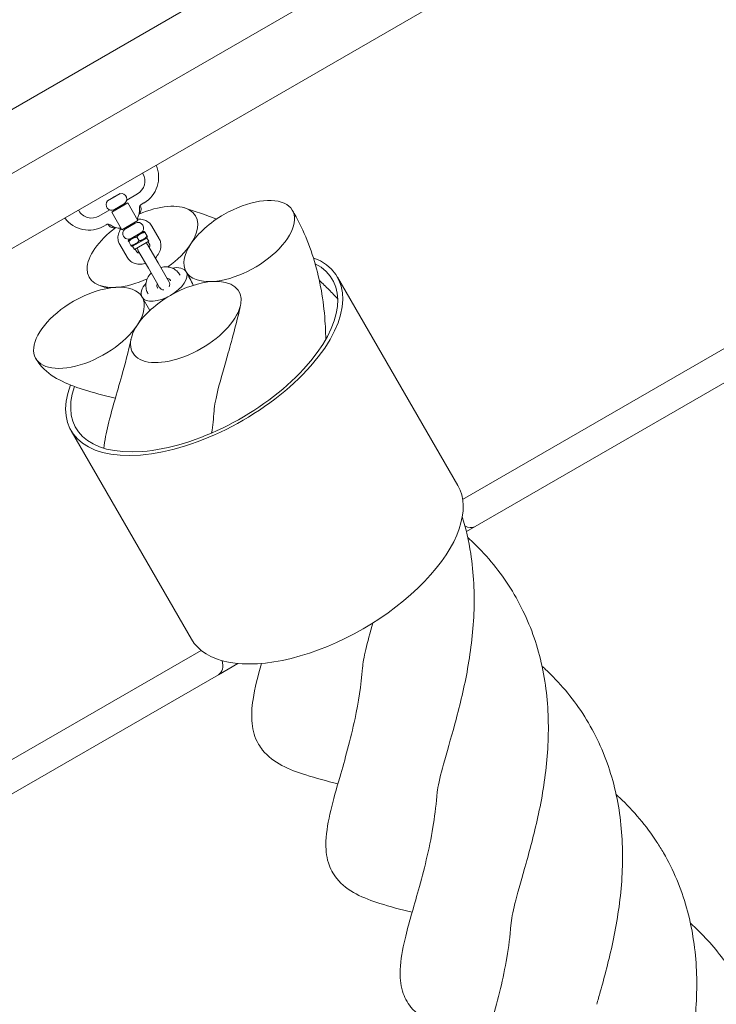
# Model space of a CAD drawing. Units: millimetres. Extents: x -4534 to 390925, y -3372 to 7540.
# Drawn here: x 1435 to 1811, y 3034 to 3566 of the extents above; entities that cross this region are included whole.
import ezdxf

# ---------------------------------------------------------------- set-up
doc = ezdxf.new("R2010")
doc.units = ezdxf.units.MM
doc.layers.add('Toestel 2D', color=7, linetype='Continuous', lineweight=20)

# ---------------------------------------------------------------- blocks, each defined once
blk = doc.blocks.new('WP-SC08')
at = {"layer": 'Toestel 2D'}
for p, q in [((1737.65, 3694.43), (1166.19, 3364.5)), ((1790.36, 3690.22), (1142.63, 3316.25)), ((1159.85, 3285.78), (1809.05, 3660.6)), ((1501.94, 3482.84), (1501.74, 3483.18)), ((1489.58, 3472.04), (1482.83, 3468.14)), ((1489.61, 3471.99), (1489.58, 3472.04)), ((1493.22, 3468.57), (1499.01, 3471.91)), ((1482.85, 3468.09), (1482.83, 3468.14)), ((1493.74, 3467.03), (1485.08, 3462.03)), ((1486.56, 3463.47), (1491.76, 3466.47)), ((1491.96, 3466.01), (1491.71, 3466.44)), ((1492.01, 3466.03), (1491.76, 3466.47)), ((1499.24, 3457.51), (1493.74, 3467.03)), ((1502.44, 3466.97), (1501.06, 3466.17)), ((1467.1, 3463.18), (1467.3, 3462.84)), ((1478.22, 3459.91), (1484.01, 3463.26)), ((1490.58, 3452.51), (1485.08, 3462.03)), ((1486.56, 3463.47), (1486.81, 3463.03)), ((1486.86, 3463.06), (1486.61, 3463.5)), ((1500.59, 3465.17), (1500.39, 3465.53)), ((1482.17, 3455.26), (1480.79, 3454.47)), ((1483.07, 3455.53), (1483.27, 3455.17)), ((1490.58, 3452.51), (1499.24, 3457.51)), ((1497.76, 3456.07), (1492.56, 3453.07)), ((1497.71, 3456.05), (1497.46, 3456.48)), ((1497.76, 3456.07), (1497.51, 3456.51)), ((1492.31, 3453.51), (1492.56, 3453.07)), ((1492.61, 3453.1), (1492.36, 3453.54)), ((1502.06, 3451.53), (1494.35, 3447.08)), ((1495.56, 3447.88), (1500.76, 3450.88)), ((1500.75, 3450.78), (1500.71, 3450.85)), ((1501.67, 3451.3), (1501.54, 3451.53)), ((1502.06, 3451.53), (1502.69, 3451.53)), ((1502.69, 3451.53), (1502.92, 3451.14)), ((1502.92, 3451.14), (1504.15, 3449)), ((1510.69, 3447.68), (1506.73, 3454.54)), ((1929.88, 3454.39), (1674.5, 3306.94)), ((1489.41, 3444.54), (1493.37, 3437.68)), ((1494.35, 3447.08), (1494.03, 3446.53)), ((1494.26, 3446.14), (1494.03, 3446.53)), ((1494.26, 3446.14), (1495.49, 3444)), ((1494.61, 3447.53), (1494.74, 3447.3)), ((1495.66, 3447.83), (1495.61, 3447.91)), ((1504.06, 3448.07), (1496.35, 3443.62)), ((1505.06, 3446.33), (1497.35, 3441.88)), ((1498.59, 3448.64), (1499.82, 3446.5)), ((1504.06, 3448.07), (1504.38, 3448.62)), ((1504.06, 3448.07), (1505.06, 3446.33)), ((1504.15, 3449), (1504.38, 3448.62)), ((1505.5, 3444.68), (1504.67, 3446.11)), ((1495.72, 3443.62), (1495.49, 3444)), ((1496.35, 3443.62), (1495.72, 3443.62)), ((1496.35, 3443.62), (1497.35, 3441.88)), ((1497.74, 3442.11), (1498.57, 3440.68)), ((1499.44, 3441.17), (1504.9, 3431.72)), ((1510.09, 3434.72), (1504.63, 3444.17)), ((1510.09, 3434.72), (1514.44, 3427.18)), ((1931.82, 3437.03), (1681.21, 3292.34)), ((1504.9, 3431.72), (1509.25, 3424.18)), ((1509.25, 3424.18), (1510.79, 3421.51)), ((1515.99, 3424.51), (1514.44, 3427.18)), ((1516.85, 3425.01), (1516.74, 3425.2)), ((1522.05, 3428.01), (1521.94, 3428.2)), ((1671.87, 3314.51), (1606.92, 3427.01)), ((1504.62, 3418.2), (1504.73, 3418.01)), ((1509.81, 3421.2), (1509.92, 3421.01)), ((1505.68, 3408.91), (1501.5, 3416.15)), ((1528.11, 3231.51), (1463.16, 3344.01)), ((1681.21, 3292.34), (1676.53, 3289.64)), ((1533.35, 3225.45), (1277.97, 3078)), ((1553.12, 3218.39), (1542.64, 3212.34)), ((1542.64, 3212.34), (1292.03, 3067.65))]:
    blk.add_line(p, q, dxfattribs=at)
for centre, radius, start, end in [((1494.44, 3480.82), 16, 300, 24.2079), ((1495.01, 3478.84), 8, 300, 30), ((1490.26, 3469.07), 3, 300, 102.5424), ((1485.06, 3466.07), 3, 137.4576, 300), ((1490.12, 3463.32), 4, 50.5991, 59.1468), ((1502.06, 3464.44), 2, 120, 185.3757), ((1474.22, 3466.84), 8, 210, 300), ((1490.12, 3463.32), 4, 180.8538, 189.4009), ((1490.12, 3463.32), 10, 329.9992, 5.3757), ((1472.79, 3468.32), 16, 215.7921, 300), ((1483.17, 3453.53), 2, 54.6243, 120), ((1490.12, 3463.32), 10, 234.6243, 269.9992), ((1499.26, 3453.48), 3, 300, 120), ((1494.06, 3450.48), 3, 120, 300), ((1502.04, 3442.67), 3, 30, 63.6213), ((1502.04, 3442.67), 3, 176.3787, 210), ((1513.39, 3423.01), 3, 333.0345, 30), ((1513.39, 3423.01), 3, 210, 266.9655)]:
    blk.add_arc(centre, radius, start, end, dxfattribs=at)
for centre, major_axis, ratio, start_param, end_param in [((1501.67, 3443.3), (28.7, 16.57), 0.5, 5.497787, 7.634879), ((1553.97, 3446.44), (28.7, 16.57), 0.5, 3.926991, 7.853982), ((1553.97, 3446.44), (-28.7, -16.57), 0.5, 4.712389, 5.497787), ((1501.67, 3443.3), (-28.7, -16.57), 0.5, 4.931485, 7.068583), ((1501.67, 3443.3), (28.7, 16.57), 0.5, 4.907148, 5.497787), ((1553.97, 3446.44), (-28.7, -16.57), 0.5, 5.497787, 6.283185), ((1535.04, 3385.51), (-71.88, -41.5), 0.5, 5.736875, 9.809011), ((1535.04, 3385.51), (-69.28, -40), 0.5, 5.764941, 9.735434), ((1513.39, 3423.01), (11.89, 6.86), 0.5, 4.712389, 6.283185), ((1513.39, 3423.01), (11.89, 6.86), 0.5, 0, 0.939764), ((1553.97, 3446.44), (-28.7, -16.57), 0.5, 0, 0.785398), ((1501.67, 3443.3), (28.7, 16.57), 0.5, 3.926991, 4.51763), ((1525.1, 3402.72), (-28.7, -16.57), 0.5, 5.497787, 10.210176), ((1513.39, 3423.01), (-11.89, -6.86), 0.5, 5.343422, 6.283185), ((1525.1, 3402.72), (-28.7, -16.57), 0.5, 3.926991, 4.712389), ((1472.8, 3399.58), (-28.7, -16.57), 0.5, 3.926991, 4.712389), ((1472.8, 3399.58), (28.7, 16.57), 0.5, 0, 0.785398), ((1472.8, 3399.58), (-28.7, -16.57), 0.5, 4.712389, 8.63938), ((1525.1, 3402.72), (-28.7, -16.57), 0.5, 4.712389, 5.497787), ((1472.8, 3399.58), (28.7, 16.57), 0.5, 5.497787, 6.283185), ((1513.39, 3423.01), (-11.89, -6.86), 0.5, 0, 1.570796), ((1599.99, 3273.01), (-71.88, -41.5), 0.5, 0, 3.141593), ((1677.21, 3299.27), (4, -6.93), 0.726543, 5.384304, 6.283185), ((1538.64, 3219.27), (4, -6.93), 0.726543, 0, 1.258519)]:
    blk.add_ellipse(centre, major_axis=major_axis, ratio=ratio, start_param=start_param, end_param=end_param, dxfattribs=at)
for points, knots in [([(1485.2, 3469.51), (1485.3, 3469.57), (1485.4, 3469.63), (1485.61, 3469.77), (1485.71, 3469.85), (1485.81, 3469.93)], [-0.07769039, -0.07769039, -0.07769039, -0.07769039, -0.04062531, -0.04062531, 0, 0, 0, 0]), ([(1486.54, 3470.35), (1486.41, 3470.29), (1486.28, 3470.23), (1486.04, 3470.09), (1485.93, 3470.01), (1485.81, 3469.93)], [-1.52008096, -1.52008096, -1.52008096, -1.52008096, -1.47891082, -1.47891082, -1.43774068, -1.43774068, -1.43774068, -1.43774068]), ([(1486.54, 3470.35), (1486.66, 3470.4), (1486.78, 3470.45), (1487.01, 3470.56), (1487.12, 3470.62), (1487.23, 3470.68)], [-0.08112968, -0.08112968, -0.08112968, -0.08112968, -0.04051262, -0.04051262, -0.00138025, -0.00138025, -0.00138025, -0.00138025]), ([(1499.86, 3461.07), (1500.04, 3461.25), (1500.22, 3461.45), (1500.51, 3461.88), (1500.6, 3462.04), (1500.82, 3462.51), (1500.96, 3462.86), (1501.02, 3463.72), (1501, 3464.13), (1500.8, 3464.77), (1500.7, 3464.98), (1500.59, 3465.17)], [7.4697043, 7.4697043, 7.4697043, 7.4697043, 7.6226054, 7.6226054, 7.6903942, 7.6903942, 7.7755097, 7.7755097, 7.8284259, 7.8284259, 7.8539816, 7.8539816, 7.8539816, 7.8539816]), ([(1582.67, 3463.01), (1588, 3453.77), (1592.18, 3443.78), (1598.01, 3423.15), (1599.72, 3412.37), (1600.5, 3398.79), (1600.59, 3396.03), (1600.62, 3393.26)], [0, 0, 0, 0, 3.300368, 3.300368, 6.568013, 6.568013, 7.395751, 7.395751, 7.395751, 7.395751]), ([(1483.27, 3455.17), (1483.44, 3454.88), (1483.66, 3454.61), (1484.15, 3454.18), (1484.41, 3454.02), (1484.94, 3453.77), (1485.2, 3453.7), (1485.72, 3453.61), (1485.94, 3453.6), (1486.43, 3453.61), (1486.65, 3453.64), (1486.97, 3453.7), (1487.08, 3453.73), (1487.19, 3453.75)], [4.712389, 4.712389, 4.712389, 4.712389, 4.7507413, 4.7507413, 4.7929185, 4.7929185, 4.8465003, 4.8465003, 4.9189417, 4.9189417, 5.031146, 5.031146, 5.0967332, 5.0967332, 5.0967332, 5.0967332]), ([(1506.73, 3454.54), (1506.31, 3455.26), (1505.77, 3455.9), (1504.47, 3456.99), (1503.72, 3457.42), (1502.04, 3458.05), (1501.11, 3458.24), (1499.72, 3458.31), (1499.26, 3458.3), (1498.81, 3458.26)], [4.712389, 4.712389, 4.712389, 4.712389, 4.981977, 4.981977, 5.263462, 5.263462, 5.573885, 5.573885, 5.723356, 5.723356, 5.723356, 5.723356]), ([(1490.15, 3453.26), (1489.92, 3452.94), (1489.72, 3452.61), (1489.05, 3451.36), (1488.71, 3450.38), (1488.41, 3448.43), (1488.43, 3447.47), (1488.79, 3445.84), (1489.05, 3445.16), (1489.41, 3444.54)], [6.843014, 6.843014, 6.843014, 6.843014, 6.970782, 6.970782, 7.310697, 7.310697, 7.620267, 7.620267, 7.853982, 7.853982, 7.853982, 7.853982]), ([(1505.35, 3442.93), (1505.39, 3443), (1505.42, 3443.08), (1505.56, 3443.42), (1505.62, 3443.67), (1505.66, 3444.11), (1505.64, 3444.3), (1505.57, 3444.53), (1505.54, 3444.61), (1505.5, 3444.68)], [3.875409, 3.875409, 3.875409, 3.875409, 3.9505368, 3.9505368, 4.2167773, 4.2167773, 4.5274829, 4.5274829, 4.712389, 4.712389, 4.712389, 4.712389]), ([(1508.58, 3437.33), (1508.6, 3437.34), (1508.62, 3437.36), (1509.4, 3438.14), (1510.06, 3439), (1511.05, 3440.85), (1511.4, 3441.84), (1511.69, 3443.78), (1511.68, 3444.74), (1511.32, 3446.37), (1511.05, 3447.05), (1510.69, 3447.68)], [3.469447, 3.469447, 3.469447, 3.469447, 3.476911, 3.476911, 3.82919, 3.82919, 4.169104, 4.169104, 4.478675, 4.478675, 4.712389, 4.712389, 4.712389, 4.712389]), ([(1498.57, 3440.68), (1498.64, 3440.56), (1498.73, 3440.45), (1498.97, 3440.27), (1499.09, 3440.2), (1499.47, 3440.04), (1499.76, 3439.96), (1500.12, 3439.93), (1500.14, 3439.93), (1500.16, 3439.93)], [1.5707963, 1.5707963, 1.5707963, 1.5707963, 1.8849556, 1.8849556, 2.087943, 2.087943, 2.392268, 2.392268, 2.4077763, 2.4077763, 2.4077763, 2.4077763]), ([(1493.37, 3437.68), (1493.79, 3436.96), (1494.34, 3436.31), (1495.63, 3435.23), (1496.39, 3434.8), (1498.06, 3434.16), (1499, 3433.98), (1500.96, 3433.88), (1502, 3433.98), (1503.13, 3434.26), (1503.26, 3434.29), (1503.39, 3434.33)], [1.570796, 1.570796, 1.570796, 1.570796, 1.840384, 1.840384, 2.121869, 2.121869, 2.432292, 2.432292, 2.770834, 2.770834, 2.813738, 2.813738, 2.813738, 2.813738]), ([(1506.36, 3429.19), (1506.29, 3429.12), (1506.22, 3429.05), (1505.43, 3428.18), (1504.82, 3427.28), (1503.94, 3425.36), (1503.65, 3424.35), (1503.45, 3422.33), (1503.51, 3421.33), (1503.93, 3419.6), (1504.23, 3418.87), (1504.62, 3418.2)], [6.599978, 6.599978, 6.599978, 6.599978, 6.630166, 6.630166, 6.967673, 6.967673, 7.295499, 7.295499, 7.608167, 7.608167, 7.853982, 7.853982, 7.853982, 7.853982]), ([(1521.94, 3428.2), (1521.47, 3429.01), (1520.86, 3429.74), (1519.43, 3430.97), (1518.6, 3431.47), (1516.79, 3432.2), (1515.8, 3432.42), (1513.76, 3432.55), (1512.71, 3432.46), (1511.64, 3432.21), (1511.6, 3432.2), (1511.55, 3432.19)], [4.712389, 4.712389, 4.712389, 4.712389, 5.007629, 5.007629, 5.308536, 5.308536, 5.623073, 5.623073, 5.951838, 5.951838, 5.966392, 5.966392, 5.966392, 5.966392]), ([(1509.68, 3423.43), (1509.63, 3423.28), (1509.59, 3423.13), (1509.49, 3422.64), (1509.49, 3422.32), (1509.57, 3421.72), (1509.67, 3421.44), (1509.81, 3421.2)], [7.0738564, 7.0738564, 7.0738564, 7.0738564, 7.2086957, 7.2086957, 7.5242245, 7.5242245, 7.8539816, 7.8539816, 7.8539816, 7.8539816]), ([(1516.74, 3425.2), (1516.54, 3425.55), (1516.25, 3425.85), (1515.57, 3426.24), (1515.24, 3426.36), (1514.87, 3426.43)], [4.712389, 4.712389, 4.712389, 4.712389, 5.1773382, 5.1773382, 5.4925142, 5.4925142, 5.4925142, 5.4925142]), ([(1597.17, 3425.13), (1598.96, 3423.51), (1600.69, 3421.85), (1604.01, 3418.51), (1605.6, 3416.83), (1607.14, 3415.11)], [8.418133, 8.418133, 8.418133, 8.418133, 9.151356, 9.151356, 9.859571, 9.859571, 9.859571, 9.859571]), ([(1554.64, 3411.78), (1552.6, 3402.63), (1550.2, 3393.88), (1545.91, 3378.76), (1543.97, 3372.14), (1541.33, 3361.65), (1540.59, 3357.63), (1540.36, 3354.75)], [0, 0, 0, 0, 2.972238, 2.972238, 5.803076, 5.803076, 8.572247, 8.572247, 8.572247, 8.572247]), ([(1480.86, 3334.57), (1481.31, 3338.75), (1482.17, 3342.94), (1485.16, 3355.45), (1487.82, 3364.13), (1492.23, 3379.93), (1494, 3386.62), (1495.57, 3393.65)], [17.695612, 17.695612, 17.695612, 17.695612, 19.584794, 19.584794, 23.242702, 23.242702, 25.67557, 25.67557, 25.67557, 25.67557]), ([(1487.02, 3361.54), (1480.9, 3363.07), (1475.1, 3364.57), (1460.82, 3369.15), (1452.03, 3372.74), (1445.5, 3380.8), (1444.76, 3381.88), (1444.1, 3383.01)], [7.346588, 7.346588, 7.346588, 7.346588, 9.859542, 9.859542, 13.901407, 13.901407, 14.482575, 14.482575, 14.482575, 14.482575]), ([(1674.34, 3297.62), (1676.33, 3291.15), (1677.84, 3284.48), (1680.52, 3267.13), (1681.02, 3256.16), (1680.13, 3234.66), (1678.77, 3223.95), (1675.04, 3203.91), (1672.67, 3194.36), (1668.11, 3177.63), (1665.89, 3170.17), (1662.63, 3158.3), (1661.51, 3153.59), (1660.74, 3148.78), (1660.6, 3147.64), (1660.52, 3146.63)], [19.187719, 19.187719, 19.187719, 19.187719, 21.257844, 21.257844, 24.513048, 24.513048, 27.714371, 27.714371, 30.806757, 30.806757, 33.713248, 33.713248, 36.386019, 36.386019, 37.360453, 37.360453, 37.360453, 37.360453]), ([(1677.28, 3286.39), (1677.87, 3285.85), (1678.45, 3285.31), (1686.73, 3277.53), (1693.57, 3269.43), (1705.02, 3251.85), (1709.69, 3242.23), (1716.56, 3222.13), (1718.81, 3211.49), (1721.03, 3190.03), (1721.02, 3179.04), (1719.31, 3157.72), (1717.62, 3147.2), (1713.49, 3127.78), (1711.04, 3118.65), (1706.62, 3102.96), (1704.6, 3096.12), (1701.85, 3085.5), (1701.02, 3081.43), (1700.64, 3078.03), (1700.61, 3077.63), (1700.58, 3077.25)], [16.992753, 16.992753, 16.992753, 16.992753, 17.235882, 17.235882, 20.460738, 20.460738, 23.724753, 23.724753, 26.995536, 26.995536, 30.241778, 30.241778, 33.423108, 33.423108, 36.478791, 36.478791, 39.33031, 39.33031, 41.957968, 41.957968, 42.320572, 42.320572, 42.320572, 42.320572]), ([(1626.09, 3240.29), (1624.53, 3234.82), (1623.17, 3229.95), (1621.23, 3221.78), (1620.66, 3218.48), (1620.47, 3216)], [16.498003, 16.498003, 16.498003, 16.498003, 18.776862, 18.776862, 21.158708, 21.158708, 21.158708, 21.158708]), ([(1564.27, 3174.88), (1562.31, 3178.28), (1561.22, 3182.17), (1560.41, 3190.31), (1560.73, 3194.6), (1562.34, 3205.23), (1564.01, 3211.63), (1565.9, 3218.4)], [0, 0, 0, 0, 1.745096, 1.745096, 3.672054, 3.672054, 6.542067, 6.542067, 6.542067, 6.542067]), ([(1608.18, 3156.89), (1610.95, 3166.57), (1614, 3177.22), (1618.24, 3197.36), (1619.73, 3206.56), (1620.47, 3216)], [0, 0, 0, 0, 3.926277, 3.926277, 6.868877, 6.868877, 6.868877, 6.868877]), ([(1717.33, 3217.01), (1717.92, 3216.48), (1718.51, 3215.94), (1726.78, 3208.16), (1733.63, 3200.05), (1745.08, 3182.48), (1749.74, 3172.86), (1756.61, 3152.75), (1758.86, 3142.11), (1761.08, 3120.65), (1761.08, 3109.66), (1759.36, 3088.35), (1757.67, 3077.83), (1753.54, 3058.41), (1751.1, 3049.27), (1748.15, 3038.82), (1747.5, 3036.56), (1746.88, 3034.38)], [16.992428, 16.992428, 16.992428, 16.992428, 17.235882, 17.235882, 20.460738, 20.460738, 23.724753, 23.724753, 26.995536, 26.995536, 30.241778, 30.241778, 33.423108, 33.423108, 36.478791, 36.478791, 37.359647, 37.359647, 37.359647, 37.359647]), ([(1607.19, 3153.41), (1601.06, 3154.95), (1595.27, 3156.45), (1580.99, 3161.02), (1572.19, 3164.62), (1565.66, 3172.67), (1564.92, 3173.75), (1564.27, 3174.88)], [7.345894, 7.345894, 7.345894, 7.345894, 9.859542, 9.859542, 13.901407, 13.901407, 14.482575, 14.482575, 14.482575, 14.482575]), ([(1647.24, 3084.04), (1641.11, 3085.57), (1635.32, 3087.07), (1621.04, 3091.65), (1612.25, 3095.24), (1604.51, 3104.79), (1602.97, 3107.74), (1600.89, 3114.57), (1600.58, 3118.53), (1600.94, 3127.95), (1602, 3133.45), (1604.71, 3144.78), (1606.4, 3150.66), (1608.18, 3156.89)], [7.346588, 7.346588, 7.346588, 7.346588, 9.859542, 9.859542, 13.901407, 13.901407, 15.339275, 15.339275, 17.090065, 17.090065, 19.584794, 19.584794, 22.111698, 22.111698, 22.111698, 22.111698]), ([(1757.38, 3147.64), (1757.97, 3147.1), (1758.56, 3146.56), (1766.84, 3138.78), (1773.68, 3130.68), (1780.61, 3120.04), (1781.8, 3118.1), (1782.94, 3116.13)], [16.992428, 16.992428, 16.992428, 16.992428, 17.235882, 17.235882, 20.460738, 20.460738, 21.163778, 21.163778, 21.163778, 21.163778]), ([(1687.3, 3014.66), (1681.17, 3016.2), (1675.37, 3017.7), (1661.09, 3022.27), (1652.3, 3025.87), (1644.56, 3035.42), (1643.02, 3038.36), (1640.94, 3045.2), (1640.64, 3049.16), (1640.99, 3058.58), (1642.06, 3064.07), (1645.37, 3077.95), (1648.03, 3086.63), (1653.55, 3106.41), (1656.47, 3117.81), (1659.36, 3135.37), (1660.08, 3140.95), (1660.52, 3146.63)], [7.345852, 7.345852, 7.345852, 7.345852, 9.859542, 9.859542, 13.901407, 13.901407, 15.339275, 15.339275, 17.090065, 17.090065, 19.584794, 19.584794, 23.242702, 23.242702, 27.211014, 27.211014, 28.979921, 28.979921, 28.979921, 28.979921]), ([(1782.94, 3116.13), (1788.27, 3106.9), (1792.45, 3096.91), (1798.28, 3076.28), (1799.99, 3065.5), (1801.23, 3043.93), (1800.78, 3032.97), (1798.37, 3011.92), (1796.41, 3001.63), (1792.02, 2982.9), (1789.57, 2974.2), (1785.39, 2959.59), (1783.6, 2953.36), (1781.44, 2944.28), (1780.88, 2940.98), (1780.68, 2938.5)], [0, 0, 0, 0, 3.300368, 3.300368, 6.568013, 6.568013, 9.80371, 9.80371, 12.962939, 12.962939, 15.97947, 15.97947, 18.776862, 18.776862, 21.158708, 21.158708, 21.158708, 21.158708]), ([(1797.44, 3078.26), (1803.99, 3072.3), (1809.96, 3065.75), (1815.29, 3058.54), (1815.43, 3058.34), (1815.57, 3058.15)], [12.032523, 12.032523, 12.032523, 12.032523, 14.72807, 14.72807, 14.802469, 14.802469, 14.802469, 14.802469]), ([(1680.99, 2977.92), (1680.98, 2978), (1680.98, 2978.09), (1680.58, 2982.36), (1680.9, 2986.57), (1682.56, 2997.49), (1684.37, 3004.28), (1689.09, 3021.05), (1692.24, 3031.5), (1697.47, 3053.56), (1699.63, 3065.21), (1700.58, 3077.25)], [9.37186, 9.37186, 9.37186, 9.37186, 9.409792, 9.409792, 11.29814, 11.29814, 14.339891, 14.339891, 18.366152, 18.366152, 22.118744, 22.118744, 22.118744, 22.118744])]:
    blk.add_open_spline(points, degree=3, knots=knots, dxfattribs=at)
for points in [[(1524.29, 3464.35), (1530, 3462.56), (1535.84, 3460.54), (1541.67, 3458.27)], [(1529.14, 3422.54), (1527.95, 3425.04), (1526.65, 3427.48), (1525.27, 3429.87)], [(1483.11, 3420.95), (1481.75, 3421.4), (1480.4, 3421.83), (1479.05, 3422.26)], [(1539.03, 3342.8), (1539.59, 3346.72), (1540.05, 3350.72), (1540.36, 3354.75)]]:
    blk.add_open_spline(points, degree=3, dxfattribs=at)
for points in [[(1502.92, 3451.14), (1500.34, 3450.61), (1498.59, 3448.64)], [(1498.59, 3448.64), (1496.01, 3448.11), (1494.26, 3446.14)], [(1495.49, 3444), (1498.08, 3444.53), (1499.82, 3446.5)], [(1499.82, 3446.5), (1502.41, 3447.03), (1504.15, 3449)]]:
    blk.add_rational_spline(points, [1, 1.15470053838, 1], degree=2, dxfattribs=at)

msp = doc.modelspace()

# ---------------------------------------------------------------- block references
msp.add_blockref('WP-SC08', (0, 0))

doc.saveas('drawing.dxf')
